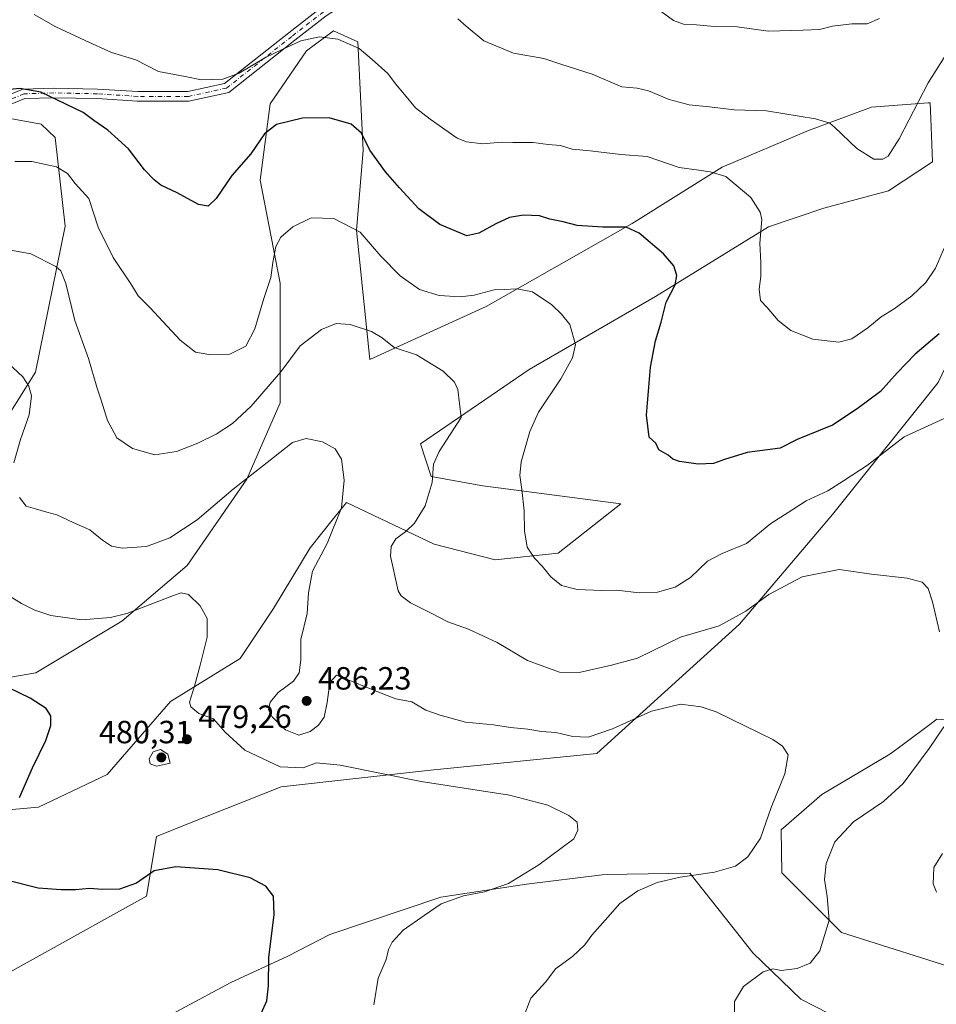
# Model space of a CAD drawing. Units: metres. Extents: x 563315 to 566771, y 4705587 to 4707932.
# Drawn here: x 566329 to 566615, y 4706096 to 4706403 of the extents above; entities that cross this region are included whole.
import ezdxf

# ---------------------------------------------------------------- set-up
doc = ezdxf.new("R2010")
doc.units = ezdxf.units.M
doc.header["$MEASUREMENT"] = 0
doc.linetypes.add('DGN Style 4', pattern=[2.6384748266838614, 1.318413404963828, -0.6592067024819142, 0.001648016756204785, -0.6592067024819142])
for name, color, linetype, lineweight in [('Camino Cxs', 7, 'Continuous', 0), ('Camino eje', 30, 'DGN Style 4', 13), ('Cultivos herbáceos CxS', 92, 'Continuous', 0), ('Curva de nivel maestra', 30, 'Continuous', 30), ('Curva de nivel normal', 30, 'Continuous', 0), ('Matorral CxS', 135, 'Continuous', 0), ('Punto de cota en terreno', 7, 'Continuous', 0), ('Rótulo de punto de cota en terreno', 7, 'Continuous', 0)]:
    doc.layers.add(name, color=color, linetype=linetype, lineweight=lineweight)
doc.styles.add('Style-Arial', font='txt')

# ---------------------------------------------------------------- blocks, each defined once
blk = doc.blocks.new('*U13')
at = {"layer": 'Cultivos herbáceos CxS', "color": 92, "linetype": 'Continuous', "lineweight": 0}
for points in [[(566318.9556999998, 4706373.512900001, 499.2654000000039), (566335.4924, 4706370.4955, 498.0151999999944), (566339.9395000003, 4706366.371300001, 497.4495000000024), (566343.0601000004, 4706338.713500001, 492.366200000004), (566333.7336999997, 4706293.148700001, 485.7204000000056), (566321.3004999999, 4706273.472300001, 482.7243000000017)], [(566311.0361000003, 4706195.3903, 474.5823999999994), (566333.8529000003, 4706199.428099999, 476.8806000000041), (566360.6700999998, 4706215.479699999, 480.3251000000019), (566381.0094999997, 4706232.896700001, 482.9545000000071), (566399.6586999996, 4706259.8223, 485.9753000000055), (566410.0198999997, 4706283.639699999, 489.2268999999943), (566410.0208999999, 4706320.9211, 494.7989999999991), (566403.806, 4706353.0239, 498.874100000001), (566406.9149000002, 4706376.8413, 502.6000000000058), (566418.3104999998, 4706393.411499999, 504.7902999999933), (566426.6507000001, 4706399.6503, 506.3349000000017), (566434.2915000003, 4706396.256300001, 505.9406000000017), (566435.9238999998, 4706362.3431, 499.5169000000024), (566433.8503000002, 4706337.490300001, 495.1938999999985), (566437.9946999997, 4706297.102700001, 489.0265999999974), (566474.2577000001, 4706313.670700001, 494.6174000000028), (566519.8443, 4706339.560699999, 501.0657000000065), (566547.8185999999, 4706357.1645, 506.093399999998), (566574.7555, 4706368.556100001, 509.680600000007), (566594.4414999997, 4706375.805299999, 511.4278999999952), (566612.1173, 4706377.199300001, 509.834799999997), (566612.7336999997, 4706377.2477, 509.7100000000065), (566612.9342999998, 4706372.362299999, 509.2246000000014), (566613.4929000001, 4706358.751700001, 508.459799999997), (566599.6882999997, 4706349.707900001, 509.9431000000041), (566579.5538999997, 4706344.2993, 508.101800000004), (566562.3224999999, 4706338.524300001, 505.1659000000073), (566527.0943999998, 4706316.7777, 498.9517000000051), (566487.7258000001, 4706293.994899999, 493.0112999999984), (566453.8013000004, 4706270.863500001, 488.3429000000033), (566457.1256999997, 4706260.623500001, 489.5503000000026), (566473.2194999997, 4706257.750700001, 492.7370999999985), (566516.3146000003, 4706252.155099999, 498.2525000000023), (566496.7802999998, 4706236.7093, 495.9811000000045), (566477.1183000002, 4706234.609300001, 493.7673999999971), (566458.0232999995, 4706239.505700001, 491.2311999999947), (566430.7408999996, 4706252.573100001, 484.953999999998), (566426.7229000004, 4706247.5711, 484.3904999999941), (566419.3768999996, 4706238.4265, 483.2896000000038), (566407.9469, 4706219.435500001, 482.3509999999952), (566397.5856999997, 4706203.9005, 481.3592000000062), (566375.8284999998, 4706190.4387, 479.0310999999929), (566356.1420999998, 4706167.6569, 477.7112999999954), (566334.7188999997, 4706157.481100001, 475.7256000000052), (566313.4521000005, 4706155.566299999, 474.1113000000041)], [(566321.7389000002, 4706103.788100001, 471.3767999999982), (566368.3623000003, 4706129.676100001, 474.647100000002), (566371.4710999997, 4706148.316099999, 477.6147000000056), (566381.8313999996, 4706152.458900001, 477.2106000000058), (566410.3268999998, 4706163.849300001, 479.2045000000071), (566456.9496999999, 4706169.026900001, 481.5332999999956), (566508.7533, 4706174.2039, 484.0798000000068), (566553.3044999996, 4706214.592300001, 490.2574000000022), (566582.3152999999, 4706248.7653, 493.857600000003), (566615.1986999996, 4706289.9561, 497.5849000000017), (566629.5132999998, 4706319.967300001, 500.1606000000029), (566629.9326999999, 4706387.377499999, 506.9328999999998), (566639.8702999996, 4706413.810900001, 508.2510000000038)], [(566614.8355, 4706184.9157, 489.5584999999992), (566613.0078999996, 4706183.560699999, 489.4138999999996), (566604.3846000005, 4706177.1677, 488.5130999999965), (566600.1990999999, 4706174.065099999, 488.1870000000054), (566578.9242000004, 4706161.4571, 486.663400000005), (566566.3161000004, 4706150.4257, 485.6377999999968), (566566.4517000001, 4706137.0239, 486.1830999999948), (566585.1003000002, 4706118.382900001, 490.532600000006), (566624.4702000003, 4706105.956700001, 495.1181999999972)], [(566599.2033000002, 4706083.910900001, 492.9557000000059), (566572.4051000001, 4706097.6293, 491.0589000000036), (566557.4464999996, 4706112.069300001, 488.9035000000004), (566550.8870999999, 4706120.351100001, 487.6481000000058), (566537.7615, 4706136.9235, 484.1937000000034), (566518.2920000004, 4706136.5679, 482.9179000000004), (566510.4452999998, 4706136.424500001, 482.2522999999928), (566486.8287000004, 4706133.464500001, 480.1971999999951), (566460.2006999999, 4706129.3893, 479.215400000001), (566425.5450999998, 4706117.793299999, 477.1888000000035), (566412.3979000002, 4706111.0361, 475.7697000000044), (566394.6474000001, 4706102.7443, 473.8260000000009), (566363.7017000001, 4706086.1821, 471.9467000000004)]]:
    blk.add_polyline3d(points, dxfattribs=at)
blk = doc.blocks.new('5PATER')
at = {"layer": 'Punto de cota en terreno', "linetype": 'Continuous', "lineweight": 0}
h = blk.add_hatch(color=51, dxfattribs=at)
edge = h.paths.add_edge_path()
edge.add_ellipse((0, 0), major_axis=(-0.1095731443231308, -0.1110710700762829), ratio=0.9994222409660322, start_angle=0, end_angle=360)

msp = doc.modelspace()

# ---------------------------------------------------------------- linework, layer by layer
at = {"layer": 'Camino Cxs', "color": 7, "linetype": 'Continuous', "lineweight": 0}
for points in [[(566434.6015, 4706410.948899999, 508.6244000000006), (566424.4260999998, 4706404.3781, 507.1894999999931), (566414.5834999997, 4706396.7235, 505.7029000000039), (566394.0169000002, 4706380.4111, 504.545499999993), (566381.6187000005, 4706377.703500001, 503.9544000000024), (566365.6091, 4706377.7027, 502.9032000000007), (566352.9927000003, 4706378.5043, 501.7142000000022), (566339.4637000002, 4706378.8029, 500.4164000000019), (566330.4741000002, 4706378.513300001, 499.7909999999974), (566314.6185, 4706372.053900001, 499.1606000000029), (566298.7254999997, 4706362.857899999, 498.1750999999931), (566284.1869000001, 4706356.758099999, 496.3338999999978)], [(566286.8592999997, 4706361.1327, 497.0920999999944), (566297.3885000005, 4706365.5503, 498.4184999999998), (566313.2950999998, 4706374.754100001, 499.6686999999947), (566329.8400999998, 4706381.4943, 500.4603000000062), (566339.4484999999, 4706381.803900001, 501.0095000000001), (566353.1209000006, 4706381.5021, 502.3381999999983), (566365.7040999997, 4706380.7027, 503.5181000000011), (566381.2947000006, 4706380.703299999, 504.5), (566392.6974999999, 4706383.193499999, 505.0956000000006), (566412.7304999996, 4706399.082900001, 506.4906000000047), (566422.6880999999, 4706406.827099999, 507.6679000000004), (566430.1101000002, 4706411.619700001, 508.5433000000049)], [(566313.2950999998, 4706374.754100001, 499.6686999999947), (566329.8400999998, 4706381.4943, 500.4603000000062), (566339.4484999999, 4706381.803900001, 501.0095000000001), (566353.1209000006, 4706381.5021, 502.3381999999983), (566365.7040999997, 4706380.7027, 503.5181000000011), (566381.2947000006, 4706380.703299999, 504.5), (566392.6974999999, 4706383.193499999, 505.0956000000006), (566412.7304999996, 4706399.082900001, 506.4906000000047), (566422.6880999999, 4706406.827099999, 507.6679000000004), (566430.1101000002, 4706411.619700001, 508.5433000000049), (566432.6562999999, 4706411.3387, 508.5837000000029), (566434.6015, 4706410.948899999, 508.6244000000006), (566424.4260999998, 4706404.3781, 507.1894999999931), (566414.5834999997, 4706396.7235, 505.7029000000039), (566394.0169000002, 4706380.4111, 504.545499999993), (566381.6187000005, 4706377.703500001, 503.9544000000024), (566365.6091, 4706377.7027, 502.9032000000007), (566352.9927000003, 4706378.5043, 501.7142000000022), (566339.4637000002, 4706378.8029, 500.4164000000019), (566330.4741000002, 4706378.513300001, 499.7909999999974), (566314.6185, 4706372.053900001, 499.1606000000029)]]:
    msp.add_polyline3d(points, dxfattribs=at)
at = {"layer": 'Camino eje', "color": 30, "linetype": 'DGN Style 4', "lineweight": 13}
msp.add_polyline3d([(566434.2571, 4706412.5121, 508.7924000000058), (566433.1574999997, 4706411.802100001, 508.6649000000034), (566432.6562999999, 4706411.3387, 508.5837000000029), (566423.5571, 4706405.602499999, 507.4223000000056), (566413.6571000004, 4706397.9033, 506.1178999999975), (566393.3573000003, 4706381.802300001, 504.8266000000004), (566381.4567, 4706379.203299999, 504.2271999999939), (566365.6567000002, 4706379.2027, 503.210699999996), (566353.0569000002, 4706380.0033, 502.0264000000025), (566339.4561000001, 4706380.303300001, 500.7127999999939), (566330.1571000004, 4706380.003699999, 500.1269999999931), (566313.9567, 4706373.404100001, 499.4196999999986), (566298.0569000002, 4706364.204100001, 498.2948999999935), (566285.5793000003, 4706358.990900001, 496.7516999999935), (566283.7569000004, 4706358.204299999, 496.4611000000005), (566283.1146999998, 4706357.934900001, 496.3500000000058)], dxfattribs=at)
at = {"layer": 'Cultivos herbáceos CxS', "color": 92, "linetype": 'Continuous', "lineweight": 0}
for points in [[(566321.7389000002, 4706103.788100001, 471.3767999999982), (566368.3623000003, 4706129.676100001, 474.647100000002), (566371.4710999997, 4706148.316099999, 477.6147000000056), (566381.8313999996, 4706152.458900001, 477.2106000000058), (566410.3268999998, 4706163.849300001, 479.2045000000071), (566456.9496999999, 4706169.026900001, 481.5332999999956), (566508.7533, 4706174.2039, 484.0798000000068), (566553.3044999996, 4706214.592300001, 490.2574000000022), (566582.3152999999, 4706248.7653, 493.857600000003), (566615.1986999996, 4706289.9561, 497.5849000000017), (566629.5132999998, 4706319.967300001, 500.1606000000029), (566629.9326999999, 4706387.377499999, 506.9328999999998), (566639.8702999996, 4706413.810900001, 508.2510000000038)], [(566311.0361000003, 4706195.3903, 474.5823999999994), (566333.8529000003, 4706199.428099999, 476.8806000000041), (566360.6700999998, 4706215.479699999, 480.3251000000019), (566381.0094999997, 4706232.896700001, 482.9545000000071), (566399.6586999996, 4706259.8223, 485.9753000000055), (566410.0198999997, 4706283.639699999, 489.2268999999943), (566410.0208999999, 4706320.9211, 494.7989999999991), (566403.806, 4706353.0239, 498.874100000001), (566406.9149000002, 4706376.8413, 502.6000000000058), (566418.3104999998, 4706393.411499999, 504.7902999999933), (566426.6507000001, 4706399.6503, 506.3349000000017), (566434.2915000003, 4706396.256300001, 505.9406000000017), (566435.9238999998, 4706362.3431, 499.5169000000024), (566433.8503000002, 4706337.490300001, 495.1938999999985), (566437.9946999997, 4706297.102700001, 489.0265999999974), (566474.2577000001, 4706313.670700001, 494.6174000000028), (566519.8443, 4706339.560699999, 501.0657000000065), (566547.8185999999, 4706357.1645, 506.093399999998), (566574.7555, 4706368.556100001, 509.680600000007), (566594.4414999997, 4706375.805299999, 511.4278999999952), (566612.1173, 4706377.199300001, 509.834799999997), (566612.7336999997, 4706377.2477, 509.7100000000065), (566612.9342999998, 4706372.362299999, 509.2246000000014), (566613.4929000001, 4706358.751700001, 508.459799999997), (566599.6882999997, 4706349.707900001, 509.9431000000041), (566579.5538999997, 4706344.2993, 508.101800000004), (566562.3224999999, 4706338.524300001, 505.1659000000073), (566527.0943999998, 4706316.7777, 498.9517000000051), (566487.7258000001, 4706293.994899999, 493.0112999999984), (566453.8013000004, 4706270.863500001, 488.3429000000033), (566457.1256999997, 4706260.623500001, 489.5503000000026), (566473.2194999997, 4706257.750700001, 492.7370999999985), (566516.3146000003, 4706252.155099999, 498.2525000000023), (566496.7802999998, 4706236.7093, 495.9811000000045), (566477.1183000002, 4706234.609300001, 493.7673999999971), (566458.0232999995, 4706239.505700001, 491.2311999999947), (566430.7408999996, 4706252.573100001, 484.953999999998), (566426.7229000004, 4706247.5711, 484.3904999999941), (566419.3768999996, 4706238.4265, 483.2896000000038), (566407.9469, 4706219.435500001, 482.3509999999952), (566397.5856999997, 4706203.9005, 481.3592000000062), (566375.8284999998, 4706190.4387, 479.0310999999929), (566356.1420999998, 4706167.6569, 477.7112999999954), (566334.7188999997, 4706157.481100001, 475.7256000000052), (566313.4521000005, 4706155.566299999, 474.1113000000041)], [(566318.9556999998, 4706373.512900001, 499.2654000000039), (566335.4924, 4706370.4955, 498.0151999999944), (566339.9395000003, 4706366.371300001, 497.4495000000024), (566343.0601000004, 4706338.713500001, 492.366200000004), (566333.7336999997, 4706293.148700001, 485.7204000000056), (566321.3004999999, 4706273.472300001, 482.7243000000017)], [(566754.3799999999, 4706128.0211, 500.2884999999952), (566754.3788999999, 4706128.0219, 500.2885999999999), (566735.1420999998, 4706141.165100001, 501.630799999999), (566677.1227000002, 4706158.769900001, 498.8430999999982), (566658.6948999995, 4706169.662500001, 496.027700000006), (566628.7166999998, 4706183.985500001, 491.2688000000053), (566614.8355, 4706184.9157, 489.5584999999992), (566613.0078999996, 4706183.560699999, 489.4138999999996), (566604.3846000005, 4706177.1677, 488.5130999999965), (566600.1990999999, 4706174.065099999, 488.1870000000054), (566578.9242000004, 4706161.4571, 486.663400000005), (566566.3161000004, 4706150.4257, 485.6377999999968), (566566.4517000001, 4706137.0239, 486.1830999999948), (566585.1003000002, 4706118.382900001, 490.532600000006), (566624.4702000003, 4706105.956700001, 495.1181999999972), (566643.1158999996, 4706109.302300001, 496.7511999999988), (566660.3865, 4706121.9113, 498.9395999999979), (566667.6297000004, 4706121.661699999, 499.2736000000005), (566672.4921000004, 4706121.4943, 499.4712), (566684.0173000004, 4706111.4387, 499.1831999999995), (566655.5515000002, 4706085.2443, 496.5745000000024)], [(566599.2033000002, 4706083.910900001, 492.9557000000059), (566572.4051000001, 4706097.6293, 491.0589000000036), (566557.4464999996, 4706112.069300001, 488.9035000000004), (566550.8870999999, 4706120.351100001, 487.6481000000058), (566537.7615, 4706136.9235, 484.1937000000034), (566518.2920000004, 4706136.5679, 482.9179000000004), (566510.4452999998, 4706136.424500001, 482.2522999999928), (566486.8287000004, 4706133.464500001, 480.1971999999951), (566460.2006999999, 4706129.3893, 479.215400000001), (566425.5450999998, 4706117.793299999, 477.1888000000035), (566412.3979000002, 4706111.0361, 475.7697000000044), (566394.6474000001, 4706102.7443, 473.8260000000009), (566363.7017000001, 4706086.1821, 471.9467000000004)]]:
    msp.add_polyline3d(points, dxfattribs=at)
at = {"layer": 'Curva de nivel maestra', "color": 30, "linetype": 'Continuous', "lineweight": 30, "flags": 128}
for points, elevation in [([(566615.5199999996, 4706305.100099999), (566608.0300000003, 4706298.780099999), (566602.3899999997, 4706293.0101), (566597.2300000004, 4706287.1801), (566589.9699999997, 4706281.7601), (566582.2599999999, 4706276.600099999), (566571.2599999999, 4706272.170100001), (566565.9600000001, 4706269.4801), (566555.6299999999, 4706268.100099999), (566548.5899999999, 4706265.9901), (566545.1200000001, 4706264.6601), (566540.3799999999, 4706264.4901), (566534.5999999996, 4706265.3301), (566532.4900000002, 4706266.050100001), (566531.04, 4706267.2601), (566528.1699999999, 4706269.0001), (566527.1799999997, 4706270.9901), (566525.0800000001, 4706272.9001), (566524.2300000004, 4706279.720100001), (566525.4800000004, 4706294.770099999), (566527.0700000003, 4706302.9901), (566528.8700000001, 4706308.7401), (566530.4400000004, 4706314.9901), (566533.2400000002, 4706320.4001), (566533.75, 4706323.300100001), (566532.79, 4706326.3101), (566529.5800000001, 4706330.110099999), (566522, 4706336.5701), (566517.9000000004, 4706338.380100001), (566510.6100000005, 4706338.370100001), (566502.6399999997, 4706338.920100001), (566498.3399999999, 4706340.0601), (566494.1100000005, 4706340.920100001), (566490.9199999999, 4706341.9101), (566485.9199999999, 4706342.200099999), (566481.5899999999, 4706341.4101), (566477.2599999999, 4706339.470100001), (566472, 4706336.5601), (566468.2599999999, 4706335.7301), (566459.7999999998, 4706339.280099999), (566453.2999999998, 4706344.100099999), (566447.2699999996, 4706350.6501), (566442.9000000004, 4706355.710100001), (566438.0599999996, 4706362.390100001), (566435.4500000002, 4706367.700099999), (566432.1699999999, 4706370.5101), (566425.3799999999, 4706372.530099999), (566417.0599999996, 4706372.4301), (566408.8700000001, 4706370.450099999), (566405.2000000002, 4706367.520099999), (566400.9100000003, 4706361.300100001), (566394.9500000002, 4706354.5601), (566390.0999999996, 4706347.340100001), (566387.5800000001, 4706344.9901), (566384.5800000001, 4706345.5101), (566377.9900000002, 4706349.140100001), (566372.8300000001, 4706351.4801), (566370.79, 4706353.220100001), (566367.7199999997, 4706356.340100001), (566362.7800000003, 4706362.850099999), (566356.3700000001, 4706368.700099999), (566351.9600000001, 4706371.710100001), (566348.6200000001, 4706374.190099999), (566335.4000000004, 4706380.5601), (566328.8600000005, 4706381.6801), (566319.2199999997, 4706380.700099999)], 500), ([(566328.7400000002, 4706160.4901), (566332.7999999998, 4706169.800100001), (566336.9600000001, 4706178.2501), (566338.5700000003, 4706182.920100001), (566338.5199999996, 4706185.970100001), (566337.0800000001, 4706188.220100001), (566332.1500000004, 4706191.470100001), (566322.1500000004, 4706196.300100001)], 475), ([(566404.1799999997, 4706093.0701), (566405.9100000003, 4706097.0701), (566406.4600000001, 4706101.7401), (566406.5700000003, 4706110.600099999), (566408.2199999997, 4706123.970100001), (566407.9500000002, 4706129.7301), (566405.54, 4706132.880100001), (566400.7300000004, 4706135.4001), (566390.6100000005, 4706137.960100001), (566377.4800000004, 4706138.850099999), (566370.7699999996, 4706137.670100001), (566365.29, 4706133.7401), (566360.0099999999, 4706131.9101), (566354.6299999999, 4706131.790100001), (566350.6299999999, 4706132.120100001), (566346.2000000002, 4706131.690099999), (566341.8200000003, 4706131.6501), (566334.5999999996, 4706132.2501), (566325.1500000004, 4706134.640100001)], 475)]:
    msp.add_lwpolyline(points, dxfattribs=dict(at, elevation=elevation))
at = {"layer": 'Curva de nivel normal', "color": 30, "linetype": 'Continuous', "lineweight": 0, "flags": 128}
for points, elevation in [([(566528.9000000004, 4706405.710100001), (566532.7000000002, 4706402.9101), (566535.8200000003, 4706401.710100001), (566539.8700000001, 4706401.5601), (566545.4500000002, 4706401.050100001), (566552.5, 4706400.950099999), (566562.1799999997, 4706399.520099999), (566573.0800000001, 4706399.860099999), (566578.2300000004, 4706400.040100001), (566582.3099999996, 4706401.120100001), (566588.29, 4706401.860099999), (566593.0899999999, 4706401.840100001), (566596.9199999999, 4706403.520099999)], 515), ([(566617.1100000005, 4706331.840100001), (566614.4100000003, 4706325.620100001), (566611.3399999999, 4706321.1801), (566606.9800000004, 4706317.0001), (566601.4900000002, 4706312.960100001), (566597.4900000002, 4706310.4301), (566593.2599999999, 4706307.0001), (566588.2599999999, 4706303.530099999), (566584.2699999996, 4706302.5701), (566576.1600000003, 4706303.5101), (566569.3200000003, 4706306.130100001), (566565.3300000001, 4706309.300100001), (566561.8799999999, 4706313.3101), (566559.8099999996, 4706315.5001), (566559.4299999997, 4706319.0601), (566559.9500000002, 4706323.0701), (566559.9100000003, 4706327.4001), (566559.6200000001, 4706333.4001), (566560.2599999999, 4706340.780099999), (566559.7400000002, 4706343.0801), (566556.7699999996, 4706347.6601), (566549.0599999996, 4706354.200099999), (566544.1699999999, 4706355.6501), (566540.6100000005, 4706356.2401), (566534.5, 4706357.0001), (566524.5199999996, 4706360.4801), (566516.2999999998, 4706361.100099999), (566506.7400000002, 4706362.1801), (566501.1399999997, 4706362.720100001), (566497.4800000004, 4706363.870100001), (566493.5899999999, 4706364.2501), (566488.9199999999, 4706364.860099999), (566482.6100000005, 4706364.8301), (566479.0199999996, 4706364.940099999), (566473.2800000003, 4706364.440099999), (566468.1500000004, 4706365.030099999), (566465.2800000003, 4706366.1601), (566456.7800000003, 4706372.130100001), (566452.2100000001, 4706375.610099999), (566448.7800000003, 4706379.8201), (566446.0099999999, 4706383.1601), (566443.5999999996, 4706386.3201), (566438.79, 4706390.700099999), (566434.6900000004, 4706394.110099999), (566428.0700000003, 4706397.0601), (566422.3499999996, 4706397.7401), (566416.4900000002, 4706396.5801), (566410.4400000004, 4706393.7501), (566405.5199999996, 4706391.340100001), (566397.3099999996, 4706386.470100001), (566392.1299999999, 4706384.620100001), (566385.5300000003, 4706384.4001), (566380.3899999997, 4706385.380100001), (566372.1200000001, 4706387.0101), (566365.0999999996, 4706390.590100001), (566357.4800000004, 4706392.920100001), (566349.29, 4706396.630100001), (566340.0899999999, 4706400.9101), (566333.3700000001, 4706404.780099999)], 505), ([(566621.3899999997, 4706398.110099999), (566612.0700000003, 4706383.420100001), (566603.04, 4706365.9901), (566599.6799999997, 4706360.5701), (566597.9400000004, 4706359.630100001), (566595.1500000004, 4706359.630100001), (566589.8399999999, 4706362.960100001), (566582.9000000004, 4706369.640100001), (566581.4199999999, 4706370.850099999), (566576.9800000004, 4706372.170100001), (566561.6799999997, 4706374.6801), (566551.5899999999, 4706375.030099999), (566543.9199999999, 4706376.0001), (566537.5899999999, 4706376.540100001), (566531.3399999999, 4706378.200099999), (566524.9000000004, 4706380.9901), (566521.3399999999, 4706381.7401), (566516.5899999999, 4706382.210100001), (566507.3300000001, 4706386.170100001), (566497.5700000003, 4706389.300100001), (566492.25, 4706391.0601), (566482.8399999999, 4706392.6601), (566473.5899999999, 4706396.530099999), (566468.0499999998, 4706401.120100001), (566465.4400000004, 4706403.360099999)], 510), ([(566327.3700000001, 4706358.880100001), (566332.5800000001, 4706358.850099999), (566340.29, 4706357.210100001), (566343.75, 4706355.110099999), (566346.1799999997, 4706352.0801), (566350.3499999996, 4706347.360099999), (566353.2699999996, 4706338.4301), (566357.9699999997, 4706328.940099999), (566363.6600000003, 4706320.380100001), (566365.7300000004, 4706317.030099999), (566369.5499999998, 4706313.220100001), (566378.9000000004, 4706303.120100001), (566383.6600000003, 4706299.380100001), (566387.8200000003, 4706298.6501), (566394.3200000003, 4706298.780099999), (566399.2999999998, 4706301.3301), (566402.1100000005, 4706306.6501), (566404.9800000004, 4706316.130100001), (566407.1200000001, 4706322.7301), (566407.7300000004, 4706327.380100001), (566408.6900000004, 4706332.4001), (566410.2800000003, 4706335.3201), (566413.9600000001, 4706338.550100001), (566419.7100000001, 4706341.3201), (566426.7599999999, 4706341.130100001), (566435.0199999996, 4706336.880100001), (566441.4400000004, 4706329.350099999), (566447.4800000004, 4706323.200099999), (566453.5300000003, 4706318.970100001), (566459.6799999997, 4706317.0701), (566466.2100000001, 4706316.640100001), (566470.5499999998, 4706317.1601), (566476.7800000003, 4706318.8201), (566480.0099999999, 4706318.9301), (566483.8700000001, 4706319.1801), (566488.7599999999, 4706318.2301), (566494.7199999997, 4706314.2301), (566497.7699999996, 4706311.2401), (566500.3399999999, 4706308.0801), (566502.1600000003, 4706301.860099999), (566501.2300000004, 4706297.6601), (566497.5899999999, 4706291.120100001), (566490.6500000004, 4706280.7501), (566487.8499999996, 4706274.6601), (566485.25, 4706265.210100001), (566484.79, 4706260.960100001), (566485.4500000002, 4706256.530099999), (566486.1399999997, 4706249.940099999), (566486.2000000002, 4706243.6801), (566487.0999999996, 4706238.5801), (566489.3499999996, 4706235.140100001), (566491.7699999996, 4706232.700099999), (566494.4100000003, 4706229.290100001), (566497.7400000002, 4706226.6501), (566502.7100000001, 4706225.4101), (566510.2300000004, 4706225.040100001), (566515.0300000003, 4706225.1801), (566521.9400000004, 4706224.3101), (566527.7400000002, 4706224.600099999), (566533.2599999999, 4706226.110099999), (566537.9699999997, 4706229.100099999), (566543.3399999999, 4706234.200099999), (566547.9199999999, 4706236.630100001), (566555.4900000002, 4706239.7501), (566563.0599999996, 4706246.020099999), (566568.4800000004, 4706249.4301), (566574.0599999996, 4706253.040100001), (566580.8200000003, 4706256.1801), (566585.6600000003, 4706259.2601), (566593.1600000003, 4706264.210100001), (566604.6100000005, 4706273.0001), (566617.0899999999, 4706278.7301)], 495), ([(566326.1100000005, 4706331.2401), (566332.3099999996, 4706330.120100001), (566340.1500000004, 4706326.130100001), (566341.6399999997, 4706324.7601), (566343.2100000001, 4706320.8301), (566346.04, 4706309.340100001), (566350.2800000003, 4706297.4101), (566352.8499999996, 4706288.4801), (566354.25, 4706284.4901), (566356.2599999999, 4706278.0801), (566359.1500000004, 4706272.6801), (566364.0499999998, 4706269.370100001), (566371.0099999999, 4706267.4001), (566377.7000000002, 4706268.460100001), (566384.4000000004, 4706271.040100001), (566390.1500000004, 4706273.840100001), (566395.2000000002, 4706277.1801), (566401, 4706282.600099999), (566410.2800000003, 4706293.290100001), (566416.25, 4706301.440099999), (566422.9199999999, 4706306.530099999), (566427.5, 4706308.360099999), (566431.9000000004, 4706308.0601), (566438.5, 4706305.860099999), (566441.8099999996, 4706303.840100001), (566445.5599999996, 4706300.9001), (566452.54, 4706298.630100001), (566460.9199999999, 4706293.4901), (566464.3600000005, 4706290.020099999), (566465.4199999999, 4706287.7401), (566466.4500000002, 4706279.0701), (566459.6399999997, 4706268.440099999), (566457.8700000001, 4706264.4901), (566457.4400000004, 4706258.7601), (566455.2199999997, 4706251.4801), (566451.9000000004, 4706246.120100001), (566449.2599999999, 4706243.440099999), (566446.0899999999, 4706241.140100001), (566444.7000000002, 4706238.850099999), (566444.5, 4706235.8101), (566446.8499999996, 4706225.0001), (566447.75, 4706223.390100001), (566450.7100000001, 4706221.190099999), (566457.3899999997, 4706217.9001), (566462.3499999996, 4706215.3101), (566468.8200000003, 4706213.0101), (566477.7199999997, 4706208.860099999), (566487.2199999997, 4706203.210100001), (566497.1299999999, 4706199.620100001), (566503.2800000003, 4706199.5001), (566513.3799999999, 4706201.7401), (566521.4600000001, 4706203.9801), (566534.9199999999, 4706210.4801), (566546.9199999999, 4706214.0601), (566555.2599999999, 4706218.640100001), (566562.4199999999, 4706223.860099999), (566572.8099999996, 4706229.380100001), (566584.3200000003, 4706231.610099999), (566594.4500000002, 4706230.200099999), (566605.5899999999, 4706228.890100001), (566610.1799999997, 4706227.6601), (566612.1200000001, 4706225.6501), (566613.5, 4706221.520099999), (566615.6600000003, 4706212.190099999)], 490), ([(566325.2100000001, 4706296.030099999), (566329.8300000001, 4706291.700099999), (566331.7100000001, 4706288.840100001), (566332.5, 4706285.8201), (566331.75, 4706279.9001), (566329.04, 4706272.200099999), (566326.9600000001, 4706264.950099999)], 485), ([(566328.7699999996, 4706254.0701), (566330.8899999997, 4706251.360099999), (566333.79, 4706250.590100001), (566337.3499999996, 4706249.460100001), (566340.4000000004, 4706248.700099999), (566345.5, 4706246.2601), (566350.6699999999, 4706243.9801), (566354.6500000004, 4706240.7401), (566357.4600000001, 4706238.860099999), (566360.7999999998, 4706238.300100001), (566368.4100000003, 4706238.800100001), (566375.6399999997, 4706241.470100001), (566384.2100000001, 4706247.140100001), (566395.3899999997, 4706256.6601), (566406.0300000003, 4706264.9801), (566413.9299999997, 4706271.220100001), (566418.1399999997, 4706272.440099999), (566423.2599999999, 4706271.4101), (566427.2100000001, 4706269.280099999), (566429.1500000004, 4706266.0101), (566430, 4706259.4801), (566429.1799999997, 4706250.8201), (566424.6600000003, 4706239.780099999), (566420.1399999997, 4706231.110099999), (566418.8799999999, 4706224.360099999), (566418.4500000002, 4706217.9301), (566416.5199999996, 4706209.8201), (566416.4600000001, 4706203.450099999), (566416.0199999996, 4706199.4001), (566414.1799999997, 4706196.7401), (566409.4000000004, 4706193.2501), (566406.9400000004, 4706190.2501), (566406.4000000004, 4706187.890100001), (566407.5199999996, 4706185.630100001), (566411.6799999997, 4706181.6601), (566415.8700000001, 4706179.960100001), (566419.4199999999, 4706181.0601), (566422.04, 4706183.100099999), (566423.79, 4706185.5101), (566424.7300000004, 4706190.100099999), (566425.5899999999, 4706196.340100001), (566427.5899999999, 4706198.700099999), (566442.0300000003, 4706192.840100001), (566446.1600000003, 4706191.280099999), (566451.1399999997, 4706190.3201), (566455.4900000002, 4706187.780099999), (566459.9699999997, 4706186.220100001), (566467.8499999996, 4706183.9801), (566476.5899999999, 4706183.190099999), (566481.9199999999, 4706182.340100001), (566487.2400000002, 4706181.790100001), (566491.5199999996, 4706181.140100001), (566495.9600000001, 4706180.8201), (566501.2699999996, 4706179.5701), (566506.0599999996, 4706179.300100001), (566513.6799999997, 4706181.920100001), (566525.7999999998, 4706187.4801), (566534.8399999999, 4706189.6501), (566541.2999999998, 4706188.8201), (566546.0199999996, 4706187.190099999), (566563.6399999997, 4706178.5701), (566566.7100000001, 4706176.540100001), (566568.4000000004, 4706173.800100001), (566567.3600000005, 4706167.920100001), (566563.1699999999, 4706157.4001), (566559.8099999996, 4706147.790100001), (566555.8399999999, 4706141.960100001), (566552.0700000003, 4706139.130100001), (566545.5199999996, 4706137.1601), (566534.7800000003, 4706135.600099999), (566527.5899999999, 4706133.9801), (566521.5899999999, 4706131.340100001), (566515.9199999999, 4706127.440099999), (566511.4199999999, 4706122.220100001), (566507.25, 4706117.540100001), (566505.0899999999, 4706114.530099999), (566501.1699999999, 4706110.920100001), (566495.9000000004, 4706107.040100001), (566492.8399999999, 4706102.950099999), (566488.2199999997, 4706097.9301), (566485.8200000003, 4706091.670100001)], 485), ([(566325.54, 4706223.440099999), (566329.4000000004, 4706221.020099999), (566333.54, 4706218.970100001), (566338.5800000001, 4706217.3101), (566348.25, 4706215.9301), (566357.1399999997, 4706216.6601), (566362.25, 4706217.9101), (566376.7999999998, 4706223.5001), (566379.2300000004, 4706224.3201), (566381.4800000004, 4706223.8201), (566385.1399999997, 4706220.340100001), (566387.2999999998, 4706216.3201), (566387.3300000001, 4706210.550100001), (566385.0700000003, 4706201.800100001), (566383.3899999997, 4706195.2301), (566381.7400000002, 4706190.200099999), (566382.2400000002, 4706188.770099999), (566384.7300000004, 4706186.6801), (566389.25, 4706185.090100001), (566392.9299999997, 4706180.9301), (566399.04, 4706175.280099999), (566410.0899999999, 4706170.0601), (566417.2100000001, 4706169.780099999), (566421.3700000001, 4706171.280099999), (566428.7300000004, 4706170.630100001), (566454.0599999996, 4706165.540100001), (566481.5499999998, 4706161.2401), (566493.4800000004, 4706158.130100001), (566500.0499999998, 4706154.9001), (566502.6100000005, 4706152.8101), (566502.8600000005, 4706150.3301), (566501.5899999999, 4706147.620100001), (566490.75, 4706139.540100001), (566481.2699999996, 4706133.6501), (566473.7800000003, 4706131.0601), (566467.2599999999, 4706129.790100001), (566460.2599999999, 4706127.3101), (566454.9199999999, 4706123.690099999), (566448.4199999999, 4706119.110099999), (566444.9500000002, 4706115.4001), (566443.8700000001, 4706113.0801), (566443.0800000001, 4706110.0001), (566440.6399999997, 4706104.1501), (566439.2100000001, 4706095.8101)], 480), ([(566617.0300000003, 4706182.5001), (566612.4000000004, 4706175.7401), (566604.2800000003, 4706164.890100001), (566598.1799999997, 4706159.270099999), (566588.7699999996, 4706152.9001), (566583.0199999996, 4706146.700099999), (566580.29, 4706139.9301), (566579.7999999998, 4706134.950099999), (566580.5599999996, 4706129.590100001), (566581.2400000002, 4706122.200099999), (566578.29, 4706112.6801), (566575.3200000003, 4706108.860099999), (566571.2599999999, 4706107.200099999), (566566.29, 4706106.5101), (566563.7100000001, 4706107.040100001), (566560.6200000001, 4706106.140100001), (566554.54, 4706101.5101), (566551.6699999999, 4706096.850099999), (566551.7199999997, 4706092.540100001)], 490), ([(566372.7599999999, 4706175.520099999), (566370.4800000004, 4706174.7401), (566369.1900000004, 4706172.540100001), (566369.4699999997, 4706170.960100001), (566371.4800000004, 4706170.3101), (566375.7300000004, 4706171.220100001), (566374.9900000002, 4706174.030099999), (566372.7599999999, 4706175.520099999)], 480), ([(566616.5700000003, 4706143.0701), (566613.8899999997, 4706138.700099999), (566613.6699999999, 4706133.600099999), (566614.6699999999, 4706130.9801)], 495)]:
    msp.add_lwpolyline(points, dxfattribs=dict(at, elevation=elevation))
at = {"layer": 'Matorral CxS', "color": 135, "linetype": 'Continuous', "lineweight": 0}
for points in [[(566639.8702999996, 4706413.810900001, 508.2510000000038), (566629.9326999999, 4706387.377499999, 506.9328999999998), (566629.5132999998, 4706319.967300001, 500.1606000000029), (566615.1986999996, 4706289.9561, 497.5849000000017), (566582.3152999999, 4706248.7653, 493.857600000003), (566553.3044999996, 4706214.592300001, 490.2574000000022), (566508.7533, 4706174.2039, 484.0798000000068), (566456.9496999999, 4706169.026900001, 481.5332999999956), (566410.3268999998, 4706163.849300001, 479.2045000000071), (566381.8313999996, 4706152.458900001, 477.2106000000058), (566371.4710999997, 4706148.316099999, 477.6147000000056), (566368.3623000003, 4706129.676100001, 474.647100000002), (566321.7389000002, 4706103.788100001, 471.3767999999982)], [(566321.7389000002, 4706103.788100001, 471.3767999999982), (566368.3623000003, 4706129.676100001, 474.647100000002), (566371.4710999997, 4706148.316099999, 477.6147000000056), (566381.8313999996, 4706152.458900001, 477.2106000000058), (566410.3268999998, 4706163.849300001, 479.2045000000071), (566456.9496999999, 4706169.026900001, 481.5332999999956), (566508.7533, 4706174.2039, 484.0798000000068), (566553.3044999996, 4706214.592300001, 490.2574000000022), (566582.3152999999, 4706248.7653, 493.857600000003), (566615.1986999996, 4706289.9561, 497.5849000000017), (566629.5132999998, 4706319.967300001, 500.1606000000029), (566629.9326999999, 4706387.377499999, 506.9328999999998), (566639.8702999996, 4706413.810900001, 508.2510000000038)], [(566313.4521000005, 4706155.566299999, 474.1113000000041), (566334.7188999997, 4706157.481100001, 475.7256000000052), (566356.1420999998, 4706167.6569, 477.7112999999954), (566375.8284999998, 4706190.4387, 479.0310999999929), (566397.5856999997, 4706203.9005, 481.3592000000062), (566407.9469, 4706219.435500001, 482.3509999999952), (566419.3768999996, 4706238.4265, 483.2896000000038), (566426.7229000004, 4706247.5711, 484.3904999999941), (566430.7408999996, 4706252.573100001, 484.953999999998), (566458.0232999995, 4706239.505700001, 491.2311999999947), (566477.1183000002, 4706234.609300001, 493.7673999999971), (566496.7802999998, 4706236.7093, 495.9811000000045), (566516.3146000003, 4706252.155099999, 498.2525000000023), (566473.2194999997, 4706257.750700001, 492.7370999999985), (566457.1256999997, 4706260.623500001, 489.5503000000026), (566453.8013000004, 4706270.863500001, 488.3429000000033), (566487.7258000001, 4706293.994899999, 493.0112999999984), (566527.0943999998, 4706316.7777, 498.9517000000051), (566562.3224999999, 4706338.524300001, 505.1659000000073), (566579.5538999997, 4706344.2993, 508.101800000004), (566599.6882999997, 4706349.707900001, 509.9431000000041), (566613.4929000001, 4706358.751700001, 508.459799999997), (566612.9342999998, 4706372.362299999, 509.2246000000014), (566612.7336999997, 4706377.2477, 509.7100000000065), (566612.1173, 4706377.199300001, 509.834799999997), (566594.4414999997, 4706375.805299999, 511.4278999999952), (566574.7555, 4706368.556100001, 509.680600000007), (566547.8185999999, 4706357.1645, 506.093399999998), (566519.8443, 4706339.560699999, 501.0657000000065), (566474.2577000001, 4706313.670700001, 494.6174000000028), (566437.9946999997, 4706297.102700001, 489.0265999999974), (566433.8503000002, 4706337.490300001, 495.1938999999985), (566435.9238999998, 4706362.3431, 499.5169000000024), (566434.2915000003, 4706396.256300001, 505.9406000000017), (566426.6507000001, 4706399.6503, 506.3349000000017), (566418.3104999998, 4706393.411499999, 504.7902999999933), (566406.9149000002, 4706376.8413, 502.6000000000058), (566403.806, 4706353.0239, 498.874100000001), (566410.0208999999, 4706320.9211, 494.7989999999991), (566410.0198999997, 4706283.639699999, 489.2268999999943), (566399.6586999996, 4706259.8223, 485.9753000000055), (566381.0094999997, 4706232.896700001, 482.9545000000071), (566360.6700999998, 4706215.479699999, 480.3251000000019), (566333.8529000003, 4706199.428099999, 476.8806000000041), (566311.0361000003, 4706195.3903, 474.5823999999994)], [(566311.0361000003, 4706195.3903, 474.5823999999994), (566333.8529000003, 4706199.428099999, 476.8806000000041), (566360.6700999998, 4706215.479699999, 480.3251000000019), (566381.0094999997, 4706232.896700001, 482.9545000000071), (566399.6586999996, 4706259.8223, 485.9753000000055), (566410.0198999997, 4706283.639699999, 489.2268999999943), (566410.0208999999, 4706320.9211, 494.7989999999991), (566403.806, 4706353.0239, 498.874100000001), (566406.9149000002, 4706376.8413, 502.6000000000058), (566418.3104999998, 4706393.411499999, 504.7902999999933), (566426.6507000001, 4706399.6503, 506.3349000000017), (566434.2915000003, 4706396.256300001, 505.9406000000017), (566435.9238999998, 4706362.3431, 499.5169000000024), (566433.8503000002, 4706337.490300001, 495.1938999999985), (566437.9946999997, 4706297.102700001, 489.0265999999974), (566474.2577000001, 4706313.670700001, 494.6174000000028), (566519.8443, 4706339.560699999, 501.0657000000065), (566547.8185999999, 4706357.1645, 506.093399999998), (566574.7555, 4706368.556100001, 509.680600000007), (566594.4414999997, 4706375.805299999, 511.4278999999952), (566612.1173, 4706377.199300001, 509.834799999997), (566612.7336999997, 4706377.2477, 509.7100000000065), (566612.9342999998, 4706372.362299999, 509.2246000000014), (566613.4929000001, 4706358.751700001, 508.459799999997), (566599.6882999997, 4706349.707900001, 509.9431000000041), (566579.5538999997, 4706344.2993, 508.101800000004), (566562.3224999999, 4706338.524300001, 505.1659000000073), (566527.0943999998, 4706316.7777, 498.9517000000051), (566487.7258000001, 4706293.994899999, 493.0112999999984), (566453.8013000004, 4706270.863500001, 488.3429000000033), (566457.1256999997, 4706260.623500001, 489.5503000000026), (566473.2194999997, 4706257.750700001, 492.7370999999985), (566516.3146000003, 4706252.155099999, 498.2525000000023), (566496.7802999998, 4706236.7093, 495.9811000000045), (566477.1183000002, 4706234.609300001, 493.7673999999971), (566458.0232999995, 4706239.505700001, 491.2311999999947), (566430.7408999996, 4706252.573100001, 484.953999999998), (566426.7229000004, 4706247.5711, 484.3904999999941), (566419.3768999996, 4706238.4265, 483.2896000000038), (566407.9469, 4706219.435500001, 482.3509999999952), (566397.5856999997, 4706203.9005, 481.3592000000062), (566375.8284999998, 4706190.4387, 479.0310999999929), (566356.1420999998, 4706167.6569, 477.7112999999954), (566334.7188999997, 4706157.481100001, 475.7256000000052), (566313.4521000005, 4706155.566299999, 474.1113000000041)], [(566321.3004999999, 4706273.472300001, 482.7243000000017), (566333.7336999997, 4706293.148700001, 485.7204000000056), (566343.0601000004, 4706338.713500001, 492.366200000004), (566339.9395000003, 4706366.371300001, 497.4495000000024), (566335.4924, 4706370.4955, 498.0151999999944), (566318.9556999998, 4706373.512900001, 499.2654000000039)], [(566318.9556999998, 4706373.512900001, 499.2654000000039), (566335.4924, 4706370.4955, 498.0151999999944), (566339.9395000003, 4706366.371300001, 497.4495000000024), (566343.0601000004, 4706338.713500001, 492.366200000004), (566333.7336999997, 4706293.148700001, 485.7204000000056), (566321.3004999999, 4706273.472300001, 482.7243000000017)], [(566655.5515000002, 4706085.2443, 496.5745000000024), (566684.0173000004, 4706111.4387, 499.1831999999995), (566672.4921000004, 4706121.4943, 499.4712), (566667.6297000004, 4706121.661699999, 499.2736000000005), (566660.3865, 4706121.9113, 498.9395999999979), (566643.1158999996, 4706109.302300001, 496.7511999999988), (566624.4702000003, 4706105.956700001, 495.1181999999972), (566585.1003000002, 4706118.382900001, 490.532600000006), (566566.4517000001, 4706137.0239, 486.1830999999948), (566566.3161000004, 4706150.4257, 485.6377999999968), (566578.9242000004, 4706161.4571, 486.663400000005), (566600.1990999999, 4706174.065099999, 488.1870000000054), (566604.3846000005, 4706177.1677, 488.5130999999965), (566613.0078999996, 4706183.560699999, 489.4138999999996), (566614.8355, 4706184.9157, 489.5584999999992), (566628.7166999998, 4706183.985500001, 491.2688000000053), (566658.6948999995, 4706169.662500001, 496.027700000006), (566677.1227000002, 4706158.769900001, 498.8430999999982), (566735.1420999998, 4706141.165100001, 501.630799999999), (566754.3788999999, 4706128.0219, 500.2885999999999), (566756.5431000004, 4705901.781300001, 474.0261000000028)], [(566754.3799999999, 4706128.0211, 500.2884999999952), (566754.3788999999, 4706128.0219, 500.2885999999999), (566735.1420999998, 4706141.165100001, 501.630799999999), (566677.1227000002, 4706158.769900001, 498.8430999999982), (566658.6948999995, 4706169.662500001, 496.027700000006), (566628.7166999998, 4706183.985500001, 491.2688000000053), (566614.8355, 4706184.9157, 489.5584999999992), (566613.0078999996, 4706183.560699999, 489.4138999999996), (566604.3846000005, 4706177.1677, 488.5130999999965), (566600.1990999999, 4706174.065099999, 488.1870000000054), (566578.9242000004, 4706161.4571, 486.663400000005), (566566.3161000004, 4706150.4257, 485.6377999999968), (566566.4517000001, 4706137.0239, 486.1830999999948), (566585.1003000002, 4706118.382900001, 490.532600000006), (566624.4702000003, 4706105.956700001, 495.1181999999972), (566643.1158999996, 4706109.302300001, 496.7511999999988), (566660.3865, 4706121.9113, 498.9395999999979), (566667.6297000004, 4706121.661699999, 499.2736000000005), (566672.4921000004, 4706121.4943, 499.4712), (566684.0173000004, 4706111.4387, 499.1831999999995), (566655.5515000002, 4706085.2443, 496.5745000000024)], [(566363.7017000001, 4706086.1821, 471.9467000000004), (566394.6474000001, 4706102.7443, 473.8260000000009), (566412.3979000002, 4706111.0361, 475.7697000000044), (566425.5450999998, 4706117.793299999, 477.1888000000035), (566460.2006999999, 4706129.3893, 479.215400000001), (566486.8287000004, 4706133.464500001, 480.1971999999951), (566510.4452999998, 4706136.424500001, 482.2522999999928), (566518.2920000004, 4706136.5679, 482.9179000000004), (566537.7615, 4706136.9235, 484.1937000000034), (566550.8870999999, 4706120.351100001, 487.6481000000058), (566557.4464999996, 4706112.069300001, 488.9035000000004), (566572.4051000001, 4706097.6293, 491.0589000000036), (566599.2033000002, 4706083.910900001, 492.9557000000059)], [(566599.2033000002, 4706083.910900001, 492.9557000000059), (566572.4051000001, 4706097.6293, 491.0589000000036), (566557.4464999996, 4706112.069300001, 488.9035000000004), (566550.8870999999, 4706120.351100001, 487.6481000000058), (566537.7615, 4706136.9235, 484.1937000000034), (566518.2920000004, 4706136.5679, 482.9179000000004), (566510.4452999998, 4706136.424500001, 482.2522999999928), (566486.8287000004, 4706133.464500001, 480.1971999999951), (566460.2006999999, 4706129.3893, 479.215400000001), (566425.5450999998, 4706117.793299999, 477.1888000000035), (566412.3979000002, 4706111.0361, 475.7697000000044), (566394.6474000001, 4706102.7443, 473.8260000000009), (566363.7017000001, 4706086.1821, 471.9467000000004)]]:
    msp.add_polyline3d(points, dxfattribs=at)

# ---------------------------------------------------------------- block references
at = {"layer": 'Cultivos herbáceos CxS', "color": 92, "linetype": 'Continuous', "lineweight": 0}
msp.add_blockref('*U13', (0, 0), dxfattribs=at)
at = {"layer": 'Punto de cota en terreno', "color": 7, "linetype": 'Continuous', "lineweight": 0, "xscale": 10, "yscale": 10, "zscale": 10}
for p in [(566418.3200000003, 4706190.640000001, 486.2299999999959), (566380.9800000004, 4706178.67, 479.2599999999948), (566373, 4706173, 480.3099999999977)]:
    msp.add_blockref('5PATER', p, dxfattribs=at)

# ---------------------------------------------------------------- texts
at = {"layer": 'Rótulo de punto de cota en terreno', "color": 7, "linetype": 'Continuous', "lineweight": 0, "style": 'Style-Arial'}
for s, p in [('486,23', (566421.8477999996, 4706194.1678)), ('479,26', (566384.5077999998, 4706182.197799999)), ('480,31', (566353.5372000001, 4706177.409700001))]:
    msp.add_text(s, height=7.000000000000002, dxfattribs=at).set_placement(p)

doc.saveas('drawing.dxf')
